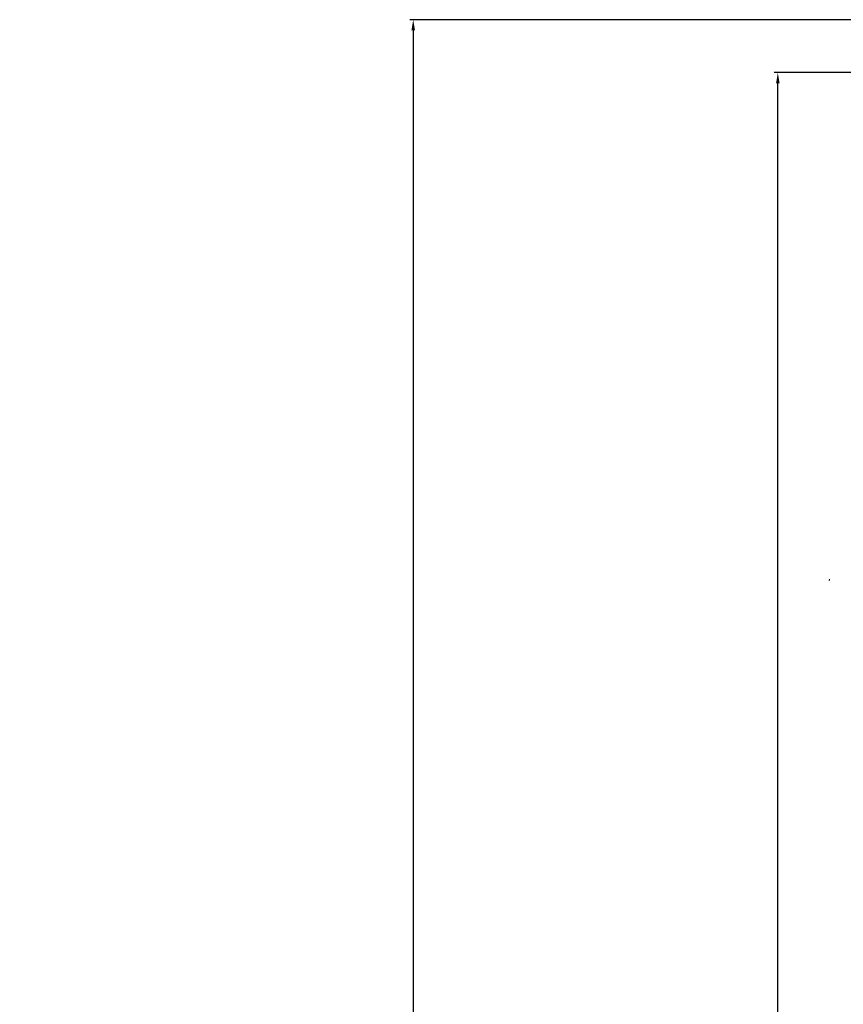
# Model space of a CAD drawing. Units: millimetres. Extents: x 69011 to 99111, y -25293 to -3893.
# Drawn here: x 76385 to 76618, y -11237 to -10958 of the extents above; entities that cross this region are included whole.
import ezdxf

# ---------------------------------------------------------------- set-up
doc = ezdxf.new("R2010")
doc.units = ezdxf.units.MM
doc.layers.add('P', color=7, linetype='Continuous')
doc.layers.add('WARSTWA_0', color=7, linetype='Continuous')
doc.styles.get("Standard").update_dxf_attribs({"font": 'arial.ttf'})
doc.dimstyles.new('główny', dxfattribs={"dimtxt": 10, "dimasz": 3, "dimexe": 1, "dimexo": 5, "dimgap": 2, "dimtad": 1, "dimdec": 1, "dimrnd": 0.05, "dimdsep": 46, "dimtxsty": 'Standard', "dimcen": 1.5, "dimclrd": 5, "dimclre": 5, "dimclrt": 1, "dimadec": 1, "dimazin": 2, "dimtfac": 1, "dimtdec": 1, "dimtofl": 0, "dimtmove": 0, "dimatfit": 3, "dimfxl": 1, "dimtolj": 1, "dimtzin": 0, "dimarcsym": 0})

# ---------------------------------------------------------------- blocks, each defined once
blk = doc.blocks.new('*D653')
at = {"layer": 'Defpoints', "color": 0, "transparency": 16777216}
for p in [(76599.65, -10973.48), (76640.53, -10973.48), (76674.53, -13123.48)]:
    blk.add_point(p, dxfattribs=at)
at = {"layer": 'P', "color": 5, "lineweight": -2, "transparency": 16777216}
for p, q in [((76635.53, -10973.48), (76598.65, -10973.48)), ((76669.53, -13123.48), (76598.65, -13123.48))]:
    blk.add_line(p, q, dxfattribs=at)
at = {"layer": 'P', "color": 5, "linetype": 'Continuous', "lineweight": -2, "transparency": 16777216}
blk.add_line((76599.65, -13120.48), (76599.65, -10976.48), dxfattribs=at)
at = {"layer": 'P', "color": 5, "transparency": 16777216}
for points in [[(76599.15, -10976.48), (76600.15, -10976.48), (76599.65, -10973.48)], [(76599.15, -13120.48), (76600.15, -13120.48), (76599.65, -13123.48)]]:
    blk.add_solid(points, dxfattribs=at)
at = {"layer": 'P', "color": 1, "transparency": 16777216, "insert": (76559.36, -12048.48), "char_height": 75, "attachment_point": 5, "rotation": 90}
blk.add_mtext('\\A1;H = 2150', dxfattribs=at)
blk = doc.blocks.new('*D657')
at = {"layer": 'Defpoints', "color": 0, "transparency": 16777216}
for p in [(76625.95, -10958.48), (76496.37, -13138.48), (76645.83, -13138.48)]:
    blk.add_point(p, dxfattribs=at)
at = {"layer": 'P', "color": 5, "lineweight": -2, "transparency": 16777216}
for p, q in [((76620.95, -10958.48), (76495.37, -10958.48)), ((76640.83, -13138.48), (76495.37, -13138.48))]:
    blk.add_line(p, q, dxfattribs=at)
at = {"layer": 'P', "color": 5, "linetype": 'Continuous', "lineweight": -2, "transparency": 16777216}
blk.add_line((76496.37, -10961.48), (76496.37, -13135.48), dxfattribs=at)
at = {"layer": 'P', "color": 5, "transparency": 16777216}
for points in [[(76495.87, -10961.48), (76496.87, -10961.48), (76496.37, -10958.48)], [(76495.87, -13135.48), (76496.87, -13135.48), (76496.37, -13138.48)]]:
    blk.add_solid(points, dxfattribs=at)
at = {"layer": 'P', "color": 1, "transparency": 16777216, "insert": (76456.87, -12048.48), "char_height": 75, "attachment_point": 5, "rotation": 90}
blk.add_mtext('\\A1;Hm', dxfattribs=at)

msp = doc.modelspace()

# ---------------------------------------------------------------- linework, layer by layer
at = {"layer": 'WARSTWA_0', "color": 7, "linetype": 'Continuous'}
msp.add_arc((76614.36, -11117.34), 0.2, 90, 180, dxfattribs=at)

# ---------------------------------------------------------------- dimensions: what is measured, and where the dimension line sits
at = {"layer": 'P'}
for base, p1, p2, text, picture, middle in [((76496.37, -13138.48), (76625.95, -10958.48), (76645.83, -13138.48), 'Hm', '*D657', (76456.87, -12048.48)), ((76599.65, -10973.48), (76674.53, -13123.48), (76640.53, -10973.48), 'H = <>', '*D653', (76559.36, -12048.48))]:
    dim = msp.add_linear_dim(base=base, p1=p1, p2=p2, angle=90, text=text, dimstyle='główny', override={"dimtxt": 75}, dxfattribs=at)
    dim.commit()
    dim.dimension.update_dxf_attribs({"geometry": picture, "text_midpoint": middle})

doc.saveas('drawing.dxf')
